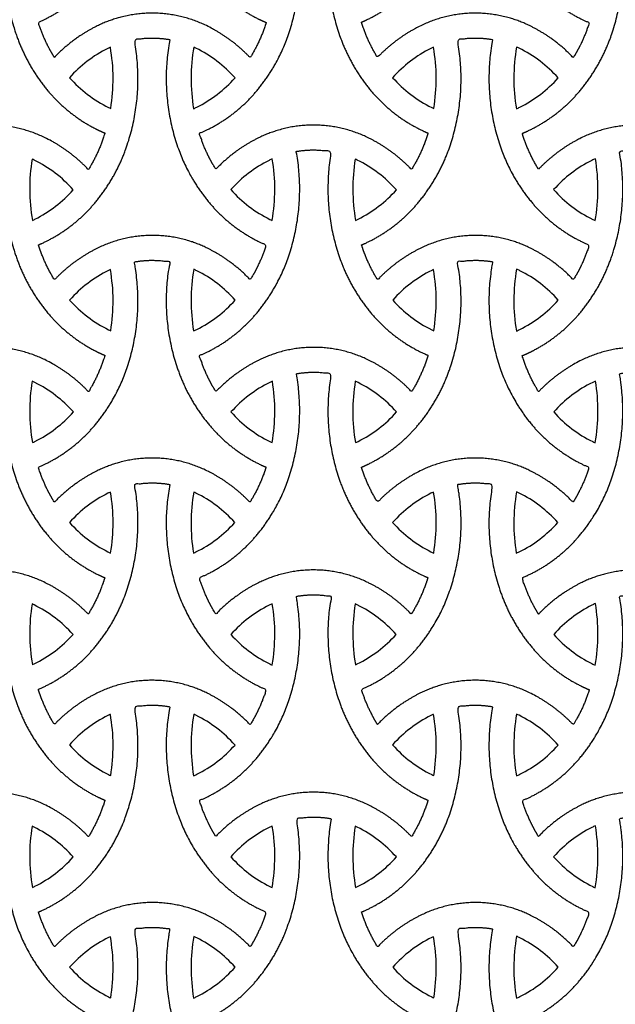
# Model space of a CAD drawing. Units: inches. Extents: x 1645 to 1917, y 1052 to 1228.
# Drawn here: x 1685 to 1703, y 1107 to 1137 of the extents above; entities that cross this region are included whole.
import ezdxf

# ---------------------------------------------------------------- set-up
doc = ezdxf.new("R2010")
doc.units = ezdxf.units.IN
doc.header["$MEASUREMENT"] = 0

msp = doc.modelspace()

# ---------------------------------------------------------------- linework, layer by layer
for points in [[(1687.3816, 1135.67369, 0.09558989), (1686.22699, 1134.79152, 0.09754058), (1687.40653, 1133.89405, 0.0057532), (1687.46881, 1133.86439, 0.083658), (1687.45899, 1135.71084, 0.00715978)], [(1690.03719, 1135.6815, 0.00601164), (1689.9721, 1135.71245, 0.0840906), (1689.96699, 1133.85657, 0.00878759), (1690.06212, 1133.90185, 0.09558989), (1691.21673, 1134.78403, 0.09754058)], [(1697.19797, 1135.71085, 0.00715978), (1697.12058, 1135.67371, 0.09558989), (1695.96597, 1134.79153, 0.09754058), (1697.14551, 1133.89406, 0.0057532), (1697.20779, 1133.8644, 0.083658)], [(1699.69573, 1133.85195, 0.0097254), (1699.80111, 1133.90187, 0.09558989), (1700.95572, 1134.78404, 0.09754058), (1699.77617, 1135.68151, 0.00694799), (1699.70088, 1135.71715, 0.0845187)], [(1685.09991, 1132.33616, 0.083658), (1685.10973, 1130.48971, 0.00715978), (1685.18712, 1130.52685, 0.09558989), (1686.34173, 1131.40903, 0.09754058), (1685.16219, 1132.3065, 0.0057532)], [(1692.24558, 1132.29871, 0.09558989), (1691.09097, 1131.41653, 0.09754058), (1692.27051, 1130.51906, 0.00601164), (1692.33561, 1130.48811, 0.0840906), (1692.34071, 1132.34399, 0.00878759)], [(1696.08072, 1131.40904, 0.09754058), (1694.90117, 1132.30651, 0.0057532), (1694.83889, 1132.33617, 0.083658), (1694.84871, 1130.48972, 0.00715978), (1694.92611, 1130.52687, 0.09558989)], [(1701.97355, 1132.29871, 0.09558989), (1700.81894, 1131.41653, 0.09754058), (1701.99848, 1130.51906, 0.00694799), (1702.07378, 1130.48343, 0.0845187), (1702.07893, 1132.34862, 0.0097254)], [(1687.46881, 1127.16204, 0.08347753), (1687.45967, 1129.00456, 0.00491289), (1687.40653, 1128.97915, 0.09721096), (1686.23031, 1128.08542, 0.09721096), (1687.40653, 1127.1917, 0.0057532)], [(1690.06212, 1127.1995, 0.09591956), (1691.22006, 1128.08542, 0.09591956), (1690.06212, 1128.97134, 0.00825799), (1689.97277, 1129.01399, 0.08426921), (1689.96699, 1127.15422, 0.00878759)], [(1695.9693, 1128.08544, 0.09721096), (1697.14551, 1127.19171, 0.0057532), (1697.20779, 1127.16206, 0.08347753), (1697.19866, 1129.00458, 0.00491289), (1697.14551, 1128.97916, 0.09721096)], [(1699.80111, 1127.19952, 0.09591956), (1700.95905, 1128.08544, 0.09591956), (1699.80111, 1128.97136, 0.00919332), (1699.70154, 1129.01865, 0.08469566), (1699.69573, 1127.1496, 0.0097254)], [(1685.18712, 1125.59634, 0.00784896), (1685.10223, 1125.63695, 0.08383875), (1685.10798, 1123.78655, 0.00732092), (1685.18712, 1123.8245, 0.09591956), (1686.34506, 1124.71042, 0.09591956)], [(1692.27051, 1123.81671, 0.0058504), (1692.33385, 1123.78657, 0.08391136), (1692.34304, 1125.63853, 0.00669349), (1692.27051, 1125.60416, 0.09721096), (1691.0943, 1124.71044, 0.09721096)], [(1694.92611, 1125.59636, 0.00784896), (1694.84121, 1125.63696, 0.08383875), (1694.84696, 1123.78656, 0.00732092), (1694.92611, 1123.82452, 0.09591956), (1696.08405, 1124.71044, 0.09591956)], [(1702.08126, 1125.6432, 0.00763294), (1701.99848, 1125.60416, 0.09721096), (1700.82227, 1124.71044, 0.09721096), (1701.99848, 1123.81671, 0.00678615), (1702.07202, 1123.78188, 0.08434114)], [(1687.46649, 1120.45655, 0.08337237), (1687.46248, 1122.2968, 0.00748039), (1687.3816, 1122.25805, 0.09543744), (1686.22853, 1121.3776, 0.09543744), (1687.3816, 1120.49715, 0.00784896)], [(1689.96467, 1120.45498, 0.00669349), (1690.03719, 1120.48935, 0.09672839), (1691.20853, 1121.3776, 0.09672839), (1690.03719, 1122.26585, 0.00601164), (1689.9721, 1122.29681, 0.08344522)], [(1695.96751, 1121.37762, 0.09543744), (1697.12058, 1120.49717, 0.00784896), (1697.20548, 1120.45657, 0.08337237), (1697.20146, 1122.29682, 0.00748039), (1697.12058, 1122.25806, 0.09543744)], [(1699.6934, 1120.45033, 0.00763294), (1699.77617, 1120.48937, 0.09672839), (1700.94751, 1121.37762, 0.09672839), (1699.77617, 1122.26587, 0.00694799), (1699.70088, 1122.30151, 0.08387474)], [(1685.09991, 1118.92051, 0.08301166), (1685.1073, 1117.08812, 0.00507352), (1685.16219, 1117.11435, 0.09672839), (1686.33353, 1118.0026, 0.09672839), (1685.16219, 1118.89085, 0.0057532)], [(1691.09251, 1118.00262, 0.09543744), (1692.24558, 1117.12217, 0.00841806), (1692.33668, 1117.07873, 0.08380257), (1692.34071, 1118.92834, 0.00878759), (1692.24558, 1118.88306, 0.09543744)], [(1696.07251, 1118.00262, 0.09672839), (1694.90117, 1118.89087, 0.0057532), (1694.83889, 1118.92053, 0.08301166), (1694.84629, 1117.08814, 0.00507352), (1694.90117, 1117.11437, 0.09672839)], [(1702.07893, 1118.93298, 0.0097254), (1701.97355, 1118.88306, 0.09543744), (1700.82048, 1118.00262, 0.09543744), (1701.97355, 1117.12217, 0.00935399), (1702.07487, 1117.07409, 0.08422875)], [(1687.3816, 1115.5557, 0.09558989), (1686.22699, 1114.67352, 0.09754058), (1687.40653, 1113.77605, 0.0057532), (1687.46881, 1113.74639, 0.083658), (1687.45899, 1115.59284, 0.00715978)], [(1691.21673, 1114.66603, 0.09754058), (1690.03719, 1115.5635, 0.00601164), (1689.9721, 1115.59446, 0.0840906), (1689.96699, 1113.73858, 0.00878759), (1690.06212, 1113.78386, 0.09558989)], [(1697.19797, 1115.59286, 0.00715978), (1697.12058, 1115.55571, 0.09558989), (1695.96597, 1114.67354, 0.09754058), (1697.14551, 1113.77607, 0.0057532), (1697.20779, 1113.74641, 0.083658)], [(1699.80111, 1113.78387, 0.09558989), (1700.95572, 1114.66605, 0.09754058), (1699.77617, 1115.56352, 0.00694799), (1699.70088, 1115.59916, 0.0845187), (1699.69573, 1113.73396, 0.0097254)], [(1685.09991, 1112.21816, 0.083658), (1685.10973, 1110.37171, 0.00715978), (1685.18712, 1110.40886, 0.09558989), (1686.34173, 1111.29103, 0.09754058), (1685.16219, 1112.1885, 0.0057532)], [(1692.27051, 1110.40107, 0.00601164), (1692.33561, 1110.37011, 0.0840906), (1692.34071, 1112.226, 0.00878759), (1692.24558, 1112.18071, 0.09558989), (1691.09097, 1111.29854, 0.09754058)], [(1694.84871, 1110.37173, 0.00715978), (1694.92611, 1110.40887, 0.09558989), (1696.08072, 1111.29105, 0.09754058), (1694.90117, 1112.18852, 0.0057532), (1694.83889, 1112.21818, 0.083658)], [(1700.81894, 1111.29854, 0.09754058), (1701.99848, 1110.40107, 0.00694799), (1702.07378, 1110.36543, 0.0845187), (1702.07893, 1112.23063, 0.0097254), (1701.97355, 1112.18071, 0.09558989)], [(1687.45967, 1108.88657, 0.00491289), (1687.40653, 1108.86115, 0.09721096), (1686.23031, 1107.96743, 0.09721096), (1687.40653, 1107.0737, 0.0057532), (1687.46881, 1107.04404, 0.08347753)], [(1689.96699, 1107.03623, 0.00878759), (1690.06212, 1107.08151, 0.09591956), (1691.22006, 1107.96743, 0.09591956), (1690.06212, 1108.85335, 0.00825799), (1689.97277, 1108.896, 0.08426921)], [(1697.14551, 1107.07372, 0.0057532), (1697.20779, 1107.04406, 0.08347753), (1697.19866, 1108.88659, 0.00491289), (1697.14551, 1108.86117, 0.09721096), (1695.9693, 1107.96745, 0.09721096)], [(1699.80111, 1107.08153, 0.09591956), (1700.95905, 1107.96745, 0.09591956), (1699.80111, 1108.85336, 0.00919332), (1699.70154, 1108.90066, 0.08469566), (1699.69573, 1107.03161, 0.0097254)]]:
    msp.add_lwpolyline(points, format="xyb", close=True)
for points, weights, knots in [([(1691.91139, 1136.56874), (1691.04896, 1136.99799), (1690.43221, 1137.73805), (1689.80374, 1138.49216), (1689.48444, 1139.42045), (1688.94097, 1141.00039), (1689.25104, 1142.64217), (1688.71738, 1142.73874), (1688.18371, 1142.6422), (1688.49345, 1140.98621), (1687.93611, 1139.39636), (1687.61135, 1138.46996), (1686.97845, 1137.71955), (1686.35737, 1136.98314), (1685.49243, 1136.55896), (1685.39117, 1136.5093), (1685.28712, 1136.46583), (1685.31254, 1136.3856), (1685.34038, 1136.30618), (1685.50676, 1135.83159), (1685.77191, 1135.40426), (1686.3271, 1135.9866), (1687.04741, 1136.34512), (1688.70501, 1137.17015), (1690.36743, 1136.35488), (1691.10584, 1135.99275), (1691.67236, 1135.39655), (1691.94562, 1135.83641), (1692.11405, 1136.32609), (1692.13651, 1136.39137), (1692.15734, 1136.45719), (1692.03235, 1136.50853), (1691.91139, 1136.56874)], [1, 0.978631360347, 1, 0.983531662562, 1, 0.96665127904, 1, 0.984024935563, 1, 0.966121681722, 1, 0.983531662562, 1, 0.978631360347, 1, 0.999547534739, 1, 0.999885316764, 1, 0.994056400454, 1, 0.984949070799, 1, 0.896544995423, 1, 0.984290104966, 1, 0.993701705975, 1, 0.999922823888, 1, 0.999350700313, 1], [0, 0, 0, 0.41419975, 0.41419975, 0.77766901, 0.77766901, 1.29563228, 1.29563228, 1.65360189, 1.65360189, 2.17568507, 2.17568507, 2.53915433, 2.53915433, 2.95335409, 2.95335409, 3.01352048, 3.01352048, 3.04381047, 3.04381047, 3.26197548, 3.26197548, 3.60940993, 3.60940993, 4.52718872, 4.52718872, 4.88216705, 4.88216705, 5.10675407, 5.10675407, 5.13160195, 5.13160195, 5.20367802, 5.20367802, 5.20367802]), ([(1695.0261, 1136.46584), (1695.05153, 1136.38561), (1695.07937, 1136.30619), (1695.24574, 1135.8316), (1695.51089, 1135.40427), (1696.06609, 1135.98662), (1696.78639, 1136.34514), (1698.44399, 1137.17017), (1700.10641, 1136.3549), (1700.84483, 1135.99277), (1701.41134, 1135.39656), (1701.6846, 1135.83643), (1701.85304, 1136.3261), (1701.87481, 1136.3894), (1701.89505, 1136.4532), (1701.76504, 1136.50618), (1701.63936, 1136.56874), (1700.77693, 1136.99799), (1700.16018, 1137.73805), (1699.53171, 1138.49216), (1699.21241, 1139.42045), (1698.6686, 1141.00138), (1698.97938, 1142.6441), (1698.45087, 1142.73776), (1697.92269, 1142.64222), (1698.23243, 1140.98622), (1697.67509, 1139.39637), (1697.35033, 1138.46998), (1696.71744, 1137.71957), (1696.09635, 1136.98316), (1695.23141, 1136.55898), (1695.13016, 1136.50932), (1695.0261, 1136.46584)], [1, 0.999885316764, 1, 0.994056400454, 1, 0.984949070799, 1, 0.896544995423, 1, 0.984290104966, 1, 0.993701705975, 1, 0.999927447854, 1, 0.999299089544, 1, 0.978631360347, 1, 0.983531662562, 1, 0.966611514773, 1, 0.984344677923, 1, 0.966121681722, 1, 0.983531662562, 1, 0.978631360347, 1, 0.999547534739, 1], [0, 0, 0, 0.03028999, 0.03028999, 0.248455, 0.248455, 0.59588945, 0.59588945, 1.51366824, 1.51366824, 1.86864657, 1.86864657, 2.09323359, 2.09323359, 2.11732559, 2.11732559, 2.19221176, 2.19221176, 2.60641151, 2.60641151, 2.96988077, 2.96988077, 3.48815449, 3.48815449, 3.8425141, 3.8425141, 4.36459728, 4.36459728, 4.72806654, 4.72806654, 5.14226629, 5.14226629, 5.20243269, 5.20243269, 5.20243269]), ([(1685.59026, 1134.38126), (1684.95737, 1135.13167), (1684.63261, 1136.05806), (1684.08195, 1137.62884), (1684.37818, 1139.26678), (1683.85136, 1139.36251), (1683.32399, 1139.26992), (1683.62175, 1137.64462), (1683.08428, 1136.08212), (1682.76498, 1135.15383), (1682.13651, 1134.39972), (1681.51976, 1133.65966), (1680.65733, 1133.23041), (1680.5329, 1133.16848), (1680.40423, 1133.11593), (1680.43319, 1133.02302), (1680.46538, 1132.93118), (1680.63176, 1132.45659), (1680.89691, 1132.02926), (1681.4521, 1132.6116), (1682.17241, 1132.97012), (1683.83001, 1133.79515), (1685.49243, 1132.97988), (1686.23084, 1132.61775), (1686.79736, 1132.02155), (1687.07062, 1132.46141), (1687.23905, 1132.95109), (1687.2683, 1133.03612), (1687.29478, 1133.12205), (1687.18396, 1133.16786), (1687.07629, 1133.22066), (1686.21135, 1133.64485), (1685.59026, 1134.38126)], [1, 0.983531662562, 1, 0.966889671517, 1, 0.984418758598, 1, 0.96734816229, 1, 0.983531662562, 1, 0.978631360347, 1, 0.999312984778, 1, 0.999846651338, 1, 0.994056400454, 1, 0.984949070799, 1, 0.896544995423, 1, 0.984290104966, 1, 0.993701705975, 1, 0.999869081109, 1, 0.999488442915, 1, 0.978631360347, 1], [0, 0, 0, 0.36346926, 0.36346926, 0.87956751, 0.87956751, 1.23308552, 1.23308552, 1.74557818, 1.74557818, 2.10904744, 2.10904744, 2.5232472, 2.5232472, 2.59738728, 2.59738728, 2.63241328, 2.63241328, 2.85057829, 2.85057829, 3.19801273, 3.19801273, 4.11579152, 4.11579152, 4.47076985, 4.47076985, 4.69535688, 4.69535688, 4.72772004, 4.72772004, 4.79169508, 4.79169508, 5.20589483, 5.20589483, 5.20589483]), ([(1695.23141, 1132.9799), (1695.96983, 1132.61777), (1696.53634, 1132.02156), (1696.8096, 1132.46143), (1696.97804, 1132.9511), (1697.00729, 1133.03614), (1697.03377, 1133.12207), (1696.92295, 1133.16788), (1696.81528, 1133.22068), (1695.95034, 1133.64486), (1695.32925, 1134.38127), (1694.69636, 1135.13168), (1694.3716, 1136.05807), (1693.82094, 1137.62886), (1694.11717, 1139.2668), (1693.59035, 1139.36252), (1693.06297, 1139.26994), (1693.36073, 1137.64464), (1692.82327, 1136.08213), (1692.50396, 1135.15385), (1691.87549, 1134.39973), (1691.25874, 1133.65968), (1690.39631, 1133.23042), (1690.27188, 1133.16849), (1690.14321, 1133.11595), (1690.17217, 1133.02304), (1690.20437, 1132.93119), (1690.37074, 1132.4566), (1690.63589, 1132.02927), (1691.19109, 1132.61162), (1691.91139, 1132.97014), (1693.56899, 1133.79517), (1695.23141, 1132.9799)], [1, 0.984290104966, 1, 0.993701705975, 1, 0.999869081109, 1, 0.999488442915, 1, 0.978631360347, 1, 0.983531662562, 1, 0.966889671517, 1, 0.984418758598, 1, 0.96734816229, 1, 0.983531662562, 1, 0.978631360347, 1, 0.999312984778, 1, 0.999846651338, 1, 0.994056400454, 1, 0.984949070799, 1, 0.896544995423, 1], [0, 0, 0, 0.35497833, 0.35497833, 0.57956536, 0.57956536, 0.61192851, 0.61192851, 0.67590355, 0.67590355, 1.09010331, 1.09010331, 1.45357257, 1.45357257, 1.96967081, 1.96967081, 2.32318882, 2.32318882, 2.83568149, 2.83568149, 3.19915075, 3.19915075, 3.6133505, 3.6133505, 3.68749058, 3.68749058, 3.72251658, 3.72251658, 3.94068159, 3.94068159, 4.28811604, 4.28811604, 5.20589483, 5.20589483, 5.20589483]), ([(1700.36386, 1132.02927), (1700.91906, 1132.61162), (1701.63936, 1132.97014), (1703.29696, 1133.79517), (1704.95938, 1132.9799), (1705.6978, 1132.61777), (1706.26431, 1132.02156), (1706.53757, 1132.46143), (1706.70601, 1132.9511), (1706.73525, 1133.03614), (1706.76174, 1133.12207), (1706.65091, 1133.16788), (1706.54325, 1133.22068), (1705.6783, 1133.64486), (1705.05722, 1134.38127), (1704.42433, 1135.13168), (1704.09957, 1136.05807), (1703.54891, 1137.62886), (1703.84514, 1139.2668), (1703.32382, 1139.36152), (1702.80162, 1139.27179), (1703.10004, 1137.6456), (1702.56225, 1136.08215), (1702.24294, 1135.15387), (1701.61448, 1134.39975), (1700.99773, 1133.6597), (1700.1353, 1133.23044), (1700.00614, 1133.16615), (1699.87242, 1133.11199), (1699.90083, 1133.02108), (1699.93234, 1132.93119), (1700.09871, 1132.4566), (1700.36386, 1132.02927)], [1, 0.984949070799, 1, 0.896544995423, 1, 0.984290104966, 1, 0.993701705975, 1, 0.999869081109, 1, 0.999488442915, 1, 0.978631360347, 1, 0.983531662562, 1, 0.966889671517, 1, 0.98473503817, 1, 0.967310591823, 1, 0.983531662562, 1, 0.978631360347, 1, 0.999259791707, 1, 0.999853120627, 1, 0.994056400454, 1], [0, 0, 0, 0.34743444, 0.34743444, 1.26521323, 1.26521323, 1.62019156, 1.62019156, 1.84477859, 1.84477859, 1.87714175, 1.87714175, 1.94111679, 1.94111679, 2.35531654, 2.35531654, 2.7187858, 2.7187858, 3.23488405, 3.23488405, 3.5847864, 3.5847864, 4.09757546, 4.09757546, 4.46104472, 4.46104472, 4.87524447, 4.87524447, 4.95220158, 4.95220158, 4.98648078, 4.98648078, 5.2046458, 5.2046458, 5.2046458]), ([(1687.07629, 1129.65253), (1688.73871, 1130.46781), (1690.39631, 1129.64277), (1691.11877, 1129.28318), (1691.67504, 1128.69852), (1691.94645, 1129.1365), (1692.11405, 1129.62374), (1692.13543, 1129.68587), (1692.15532, 1129.7485), (1692.04627, 1129.7937), (1691.94028, 1129.84568), (1691.07534, 1130.26986), (1690.45425, 1131.00627), (1689.82136, 1131.75668), (1689.4966, 1132.68307), (1688.93729, 1134.27853), (1689.25104, 1135.93982), (1688.71531, 1136.03676), (1688.17971, 1135.93913), (1688.49355, 1134.29237), (1687.94827, 1132.70713), (1687.62896, 1131.77885), (1687.00049, 1131.02473), (1686.38374, 1130.28468), (1685.52131, 1129.85542), (1685.40806, 1129.79905), (1685.29126, 1129.75045), (1685.3148, 1129.6768), (1685.34038, 1129.60383), (1685.50761, 1129.12681), (1685.77459, 1128.69759), (1686.34005, 1129.29146), (1687.07629, 1129.65253)], [1, 0.896544995423, 1, 0.984860762331, 1, 0.993763627924, 1, 0.999930089338, 1, 0.999504230047, 1, 0.978631360347, 1, 0.983531662562, 1, 0.965894345498, 1, 0.983904078643, 1, 0.96643875165, 1, 0.983531662562, 1, 0.978631360347, 1, 0.999430744792, 1, 0.9999031899, 1, 0.993995987393, 1, 0.984380123883, 1], [0, 0, 0, 0.91777879, 0.91777879, 1.26623358, 1.26623358, 1.4897127, 1.4897127, 1.51336205, 1.51336205, 1.57634211, 1.57634211, 1.99054186, 1.99054186, 2.35401112, 2.35401112, 2.87785311, 2.87785311, 3.23717789, 3.23717789, 3.75679831, 3.75679831, 4.12026758, 4.12026758, 4.53446733, 4.53446733, 4.60195417, 4.60195417, 4.62978389, 4.62978389, 4.84905596, 4.84905596, 5.20301313, 5.20301313, 5.20301313]), ([(1696.81528, 1129.65255), (1698.4777, 1130.46782), (1700.1353, 1129.64279), (1700.85776, 1129.2832), (1701.41402, 1128.69854), (1701.68544, 1129.13651), (1701.85304, 1129.62375), (1701.87372, 1129.68389), (1701.89302, 1129.74448), (1701.77897, 1129.79138), (1701.66825, 1129.84568), (1700.8033, 1130.26986), (1700.18222, 1131.00627), (1699.54933, 1131.75668), (1699.22457, 1132.68307), (1698.66491, 1134.27952), (1698.97938, 1135.94175), (1698.4488, 1136.03578), (1697.9187, 1135.93914), (1698.23254, 1134.29239), (1697.68725, 1132.70715), (1697.36794, 1131.77887), (1696.73948, 1131.02475), (1696.12273, 1130.2847), (1695.2603, 1129.85544), (1695.14704, 1129.79907), (1695.03025, 1129.75047), (1695.05379, 1129.67681), (1695.07937, 1129.60384), (1695.24659, 1129.12683), (1695.51357, 1128.6976), (1696.07903, 1129.29148), (1696.81528, 1129.65255)], [1, 0.896544995423, 1, 0.984860762331, 1, 0.993763627924, 1, 0.999934521416, 1, 0.999459015673, 1, 0.978631360347, 1, 0.983531662562, 1, 0.965854140366, 1, 0.98422502463, 1, 0.96643875165, 1, 0.983531662562, 1, 0.978631360347, 1, 0.999430744792, 1, 0.9999031899, 1, 0.993995987393, 1, 0.984380123883, 1], [0, 0, 0, 0.91777879, 0.91777879, 1.26623358, 1.26623358, 1.4897127, 1.4897127, 1.51260013, 1.51260013, 1.57838968, 1.57838968, 1.99258943, 1.99258943, 2.35605869, 2.35605869, 2.88021113, 2.88021113, 3.23592591, 3.23592591, 3.75554633, 3.75554633, 4.1190156, 4.1190156, 4.53321535, 4.53321535, 4.60070219, 4.60070219, 4.62853191, 4.62853191, 4.84780398, 4.84780398, 5.20176115, 5.20176115, 5.20176115]), ([(1685.59026, 1127.67891), (1684.95737, 1128.42932), (1684.63261, 1129.35571), (1684.08195, 1130.9265), (1684.37818, 1132.56443), (1683.85136, 1132.66016), (1683.32399, 1132.56757), (1683.62175, 1130.94227), (1683.08428, 1129.37977), (1682.76498, 1128.45149), (1682.13651, 1127.69737), (1681.51976, 1126.95732), (1680.65733, 1126.52806), (1680.5329, 1126.46613), (1680.40423, 1126.41358), (1680.43319, 1126.32067), (1680.46538, 1126.22883), (1680.63261, 1125.75181), (1680.89959, 1125.32259), (1681.46505, 1125.91646), (1682.20129, 1126.27753), (1683.86371, 1127.09281), (1685.52131, 1126.26777), (1686.24377, 1125.90818), (1686.80004, 1125.32352), (1687.07145, 1125.7615), (1687.23905, 1126.24874), (1687.2683, 1126.33377), (1687.29478, 1126.4197), (1687.18396, 1126.46551), (1687.07629, 1126.51832), (1686.21135, 1126.9425), (1685.59026, 1127.67891)], [1, 0.983531662562, 1, 0.966889671517, 1, 0.984418758598, 1, 0.96734816229, 1, 0.983531662562, 1, 0.978631360347, 1, 0.999312984778, 1, 0.999846651338, 1, 0.993995987393, 1, 0.984380123883, 1, 0.896544995423, 1, 0.984860762331, 1, 0.993763627924, 1, 0.999869081109, 1, 0.999488442915, 1, 0.978631360347, 1], [0, 0, 0, 0.36346926, 0.36346926, 0.87956751, 0.87956751, 1.23308552, 1.23308552, 1.74557818, 1.74557818, 2.10904744, 2.10904744, 2.5232472, 2.5232472, 2.59738728, 2.59738728, 2.63241328, 2.63241328, 2.85168535, 2.85168535, 3.20564252, 3.20564252, 4.12342131, 4.12342131, 4.47187609, 4.47187609, 4.69535522, 4.69535522, 4.72771838, 4.72771838, 4.79169342, 4.79169342, 5.20589317, 5.20589317, 5.20589317]), ([(1695.2603, 1126.26779), (1695.98276, 1125.9082), (1696.53902, 1125.32354), (1696.81044, 1125.76151), (1696.97804, 1126.24875), (1697.00729, 1126.33379), (1697.03377, 1126.41972), (1696.92295, 1126.46553), (1696.81528, 1126.51833), (1695.95034, 1126.94251), (1695.32925, 1127.67893), (1694.69636, 1128.42934), (1694.3716, 1129.35573), (1693.82094, 1130.92651), (1694.11717, 1132.56445), (1693.59035, 1132.66017), (1693.06297, 1132.56759), (1693.36073, 1130.94229), (1692.82327, 1129.37979), (1692.50396, 1128.4515), (1691.87549, 1127.69738), (1691.25874, 1126.95733), (1690.39631, 1126.52807), (1690.27188, 1126.46614), (1690.14321, 1126.4136), (1690.17217, 1126.32069), (1690.20437, 1126.22884), (1690.37159, 1125.75183), (1690.63857, 1125.3226), (1691.20403, 1125.91648), (1691.94028, 1126.27755), (1693.6027, 1127.09282), (1695.2603, 1126.26779)], [1, 0.984860762331, 1, 0.993763627924, 1, 0.999869081109, 1, 0.999488442915, 1, 0.978631360347, 1, 0.983531662562, 1, 0.966889671517, 1, 0.984418758598, 1, 0.96734816229, 1, 0.983531662562, 1, 0.978631360347, 1, 0.999312984778, 1, 0.999846651338, 1, 0.993995987393, 1, 0.984380123883, 1, 0.896544995423, 1], [0, 0, 0, 0.34845478, 0.34845478, 0.57193391, 0.57193391, 0.60429707, 0.60429707, 0.66827211, 0.66827211, 1.08247186, 1.08247186, 1.44594112, 1.44594112, 1.96203937, 1.96203937, 2.31555738, 2.31555738, 2.82805004, 2.82805004, 3.1915193, 3.1915193, 3.60571906, 3.60571906, 3.67985914, 3.67985914, 3.71488514, 3.71488514, 3.93415721, 3.93415721, 4.28811438, 4.28811438, 5.20589317, 5.20589317, 5.20589317]), ([(1701.61448, 1127.6974), (1700.99773, 1126.95735), (1700.1353, 1126.52809), (1700.00614, 1126.4638), (1699.87242, 1126.40964), (1699.90083, 1126.31873), (1699.93234, 1126.22884), (1700.09956, 1125.75183), (1700.36654, 1125.3226), (1700.932, 1125.91648), (1701.66825, 1126.27755), (1703.33067, 1127.09282), (1704.98826, 1126.26779), (1705.71073, 1125.9082), (1706.26699, 1125.32354), (1706.53841, 1125.76151), (1706.70601, 1126.24875), (1706.73525, 1126.33379), (1706.76174, 1126.41972), (1706.65091, 1126.46553), (1706.54325, 1126.51833), (1705.6783, 1126.94251), (1705.05722, 1127.67893), (1704.42433, 1128.42934), (1704.09957, 1129.35573), (1703.54891, 1130.92651), (1703.84514, 1132.56445), (1703.32382, 1132.65917), (1702.80162, 1132.56945), (1703.10004, 1130.94325), (1702.56225, 1129.3798), (1702.24294, 1128.45152), (1701.61448, 1127.6974)], [1, 0.978631360347, 1, 0.999259791707, 1, 0.999853120627, 1, 0.993995987393, 1, 0.984380123883, 1, 0.896544995423, 1, 0.984860762331, 1, 0.993763627924, 1, 0.999869081109, 1, 0.999488442915, 1, 0.978631360347, 1, 0.983531662562, 1, 0.966889671517, 1, 0.98473503817, 1, 0.967310591823, 1, 0.983531662562, 1], [0, 0, 0, 0.41419975, 0.41419975, 0.49115686, 0.49115686, 0.52543607, 0.52543607, 0.74470814, 0.74470814, 1.09866531, 1.09866531, 2.0164441, 2.0164441, 2.36489889, 2.36489889, 2.58837801, 2.58837801, 2.62074117, 2.62074117, 2.68471621, 2.68471621, 3.09891596, 3.09891596, 3.46238522, 3.46238522, 3.97848347, 3.97848347, 4.32838582, 4.32838582, 4.84117488, 4.84117488, 5.20464414, 5.20464414, 5.20464414]), ([(1689.4966, 1125.98073), (1688.937, 1127.577), (1689.25134, 1129.23906), (1688.71533, 1129.33439), (1688.18002, 1129.23516), (1688.49326, 1127.58918), (1687.94827, 1126.00479), (1687.62896, 1125.0765), (1687.00049, 1124.32238), (1686.38374, 1123.58233), (1685.52131, 1123.15307), (1685.40656, 1123.09596), (1685.28818, 1123.04682), (1685.30818, 1122.98386), (1685.32967, 1122.92139), (1685.49855, 1122.43041), (1685.7728, 1121.98954), (1686.3277, 1122.57126), (1687.04741, 1122.92948), (1688.70501, 1123.75451), (1690.36743, 1122.93923), (1691.1009, 1122.57953), (1691.665, 1121.98862), (1691.93481, 1122.42074), (1692.10334, 1122.90148), (1692.1288, 1122.97411), (1692.15224, 1123.04743), (1692.04477, 1123.09209), (1691.94028, 1123.14333), (1691.07534, 1123.56751), (1690.45425, 1124.30393), (1689.82136, 1125.05434), (1689.4966, 1125.98073)], [1, 0.965861228846, 1, 0.983904155658, 1, 0.966472376181, 1, 0.983531662562, 1, 0.978631360347, 1, 0.999415632609, 1, 0.999929332834, 1, 0.993668549763, 1, 0.984973332756, 1, 0.896544995423, 1, 0.984494703279, 1, 0.993902697546, 1, 0.999904077562, 1, 0.999518146881, 1, 0.978631360347, 1, 0.983531662562, 1], [0, 0, 0, 0.52409771, 0.52409771, 0.88342163, 0.88342163, 1.40278022, 1.40278022, 1.76624948, 1.76624948, 2.18044923, 2.18044923, 2.24882609, 2.24882609, 2.27260305, 2.27260305, 2.49778108, 2.49778108, 2.84493467, 2.84493467, 3.76271346, 3.76271346, 4.11536663, 4.11536663, 4.33633738, 4.33633738, 4.36403921, 4.36403921, 4.42612894, 4.42612894, 4.8403287, 4.8403287, 5.20379796, 5.20379796, 5.20379796]), ([(1695.06865, 1122.92141), (1695.23754, 1122.43043), (1695.51178, 1121.98956), (1696.06668, 1122.57127), (1696.78639, 1122.92949), (1698.44399, 1123.75453), (1700.10641, 1122.93925), (1700.83989, 1122.57954), (1701.40399, 1121.98864), (1701.67379, 1122.42075), (1701.84232, 1122.9015), (1701.86708, 1122.97213), (1701.88993, 1123.0434), (1701.77747, 1123.08977), (1701.66825, 1123.14333), (1700.8033, 1123.56751), (1700.18222, 1124.30393), (1699.54933, 1125.05434), (1699.22457, 1125.98073), (1698.66463, 1127.57798), (1698.97967, 1129.24095), (1698.44882, 1129.33339), (1697.91901, 1129.23517), (1698.23225, 1127.5892), (1697.68725, 1126.0048), (1697.36794, 1125.07652), (1696.73948, 1124.3224), (1696.12273, 1123.58235), (1695.2603, 1123.15309), (1695.14555, 1123.09598), (1695.02717, 1123.04684), (1695.04716, 1122.98388), (1695.06865, 1122.92141)], [1, 0.993668549763, 1, 0.984973332756, 1, 0.896544995423, 1, 0.984494703279, 1, 0.993902697546, 1, 0.999909292126, 1, 0.999473587779, 1, 0.978631360347, 1, 0.983531662562, 1, 0.965821670244, 1, 0.984225097114, 1, 0.966472376181, 1, 0.983531662562, 1, 0.978631360347, 1, 0.999415632609, 1, 0.999929332834, 1], [0, 0, 0, 0.22517802, 0.22517802, 0.57233162, 0.57233162, 1.49011041, 1.49011041, 1.84276358, 1.84276358, 2.06373432, 2.06373432, 2.09067266, 2.09067266, 2.15557002, 2.15557002, 2.56976977, 2.56976977, 2.93323903, 2.93323903, 3.45764206, 3.45764206, 3.81335602, 3.81335602, 4.33271461, 4.33271461, 4.69618387, 4.69618387, 5.11038362, 5.11038362, 5.17876048, 5.17876048, 5.20253744, 5.20253744, 5.20253744]), ([(1684.62045, 1122.67744), (1684.08333, 1124.23896), (1684.3804, 1125.86333), (1683.85336, 1125.95782), (1683.3262, 1125.864), (1683.62313, 1124.22512), (1683.07212, 1122.65334), (1682.74736, 1121.72695), (1682.11447, 1120.97654), (1681.49338, 1120.24013), (1680.62844, 1119.81595), (1680.51603, 1119.76082), (1680.40018, 1119.71332), (1680.42611, 1119.62942), (1680.45467, 1119.54639), (1680.62355, 1119.05541), (1680.8978, 1118.61454), (1681.4527, 1119.19626), (1682.17241, 1119.55448), (1683.83001, 1120.37951), (1685.49243, 1119.56423), (1686.2259, 1119.20453), (1686.79, 1118.61362), (1687.05981, 1119.04574), (1687.22834, 1119.52648), (1687.26123, 1119.62031), (1687.29074, 1119.71525), (1687.16711, 1119.76615), (1687.04741, 1119.82573), (1686.18498, 1120.25498), (1685.56823, 1120.99503), (1684.93976, 1121.74915), (1684.62045, 1122.67744)], [1, 0.967387138515, 1, 0.984418868608, 1, 0.966849890461, 1, 0.983531662562, 1, 0.978631360347, 1, 0.999442369338, 1, 0.999875162381, 1, 0.993668549763, 1, 0.984973332756, 1, 0.896544995423, 1, 0.984494703279, 1, 0.993902697546, 1, 0.999839945755, 1, 0.999364176429, 1, 0.978631360347, 1, 0.983531662562, 1], [0, 0, 0, 0.51218501, 0.51218501, 0.86570177, 0.86570177, 1.38211169, 1.38211169, 1.74558096, 1.74558096, 2.15978071, 2.15978071, 2.22657487, 2.22657487, 2.25817743, 2.25817743, 2.48335545, 2.48335545, 2.83050905, 2.83050905, 3.74828784, 3.74828784, 4.10094101, 4.10094101, 4.32191175, 4.32191175, 4.35769538, 4.35769538, 4.42901948, 4.42901948, 4.84321924, 4.84321924, 5.2066885, 5.2066885, 5.2066885]), ([(1695.23141, 1119.56425), (1695.96489, 1119.20454), (1696.52899, 1118.61364), (1696.79879, 1119.04575), (1696.96732, 1119.5265), (1697.00021, 1119.62032), (1697.02973, 1119.71527), (1696.90609, 1119.76616), (1696.78639, 1119.82574), (1695.92396, 1120.255), (1695.30721, 1120.99505), (1694.67874, 1121.74917), (1694.35944, 1122.67745), (1693.82231, 1124.23897), (1694.11938, 1125.86335), (1693.59235, 1125.95784), (1693.06519, 1125.86402), (1693.36211, 1124.22514), (1692.81111, 1122.65336), (1692.48635, 1121.72697), (1691.85345, 1120.97656), (1691.23237, 1120.24015), (1690.36743, 1119.81597), (1690.25501, 1119.76084), (1690.13917, 1119.71333), (1690.16509, 1119.62944), (1690.19365, 1119.54641), (1690.36254, 1119.05543), (1690.63678, 1118.61456), (1691.19168, 1119.19627), (1691.91139, 1119.55449), (1693.56899, 1120.37953), (1695.23141, 1119.56425)], [1, 0.984494703279, 1, 0.993902697546, 1, 0.999839945755, 1, 0.999364176429, 1, 0.978631360347, 1, 0.983531662562, 1, 0.967387138515, 1, 0.984418868608, 1, 0.966849890461, 1, 0.983531662562, 1, 0.978631360347, 1, 0.999442369338, 1, 0.999875162381, 1, 0.993668549763, 1, 0.984973332756, 1, 0.896544995423, 1], [0, 0, 0, 0.35265317, 0.35265317, 0.57362391, 0.57362391, 0.60940754, 0.60940754, 0.68073165, 0.68073165, 1.0949314, 1.0949314, 1.45840066, 1.45840066, 1.97058567, 1.97058567, 2.32410243, 2.32410243, 2.84051236, 2.84051236, 3.20398162, 3.20398162, 3.61818137, 3.61818137, 3.68497553, 3.68497553, 3.71657809, 3.71657809, 3.94175611, 3.94175611, 4.28890971, 4.28890971, 5.2066885, 5.2066885, 5.2066885]), ([(1705.03518, 1120.99505), (1704.40671, 1121.74917), (1704.08741, 1122.67745), (1703.55028, 1124.23897), (1703.84735, 1125.86335), (1703.32582, 1125.95685), (1702.80383, 1125.8659), (1703.10143, 1124.22611), (1702.55009, 1122.65338), (1702.22533, 1121.72699), (1701.59244, 1120.97658), (1700.97135, 1120.24016), (1700.10641, 1119.81598), (1699.98925, 1119.75852), (1699.86837, 1119.70935), (1699.89374, 1119.62747), (1699.92162, 1119.54641), (1700.0905, 1119.05543), (1700.36475, 1118.61456), (1700.91965, 1119.19627), (1701.63936, 1119.55449), (1703.29696, 1120.37953), (1704.95938, 1119.56425), (1705.69286, 1119.20454), (1706.25696, 1118.61364), (1706.52676, 1119.04575), (1706.69529, 1119.5265), (1706.72818, 1119.62032), (1706.7577, 1119.71527), (1706.63406, 1119.76616), (1706.51436, 1119.82574), (1705.65193, 1120.255), (1705.03518, 1120.99505)], [1, 0.983531662562, 1, 0.967387138515, 1, 0.984735248804, 1, 0.966811525535, 1, 0.983531662562, 1, 0.978631360347, 1, 0.999394292627, 1, 0.99988101539, 1, 0.993668549763, 1, 0.984973332756, 1, 0.896544995423, 1, 0.984494703279, 1, 0.993902697546, 1, 0.999839945755, 1, 0.999364176429, 1, 0.978631360347, 1], [0, 0, 0, 0.36346926, 0.36346926, 0.87565427, 0.87565427, 1.22555421, 1.22555421, 1.74226454, 1.74226454, 2.1057338, 2.1057338, 2.51993356, 2.51993356, 2.58954784, 2.58954784, 2.62040065, 2.62040065, 2.84557867, 2.84557867, 3.19273226, 3.19273226, 4.11051105, 4.11051105, 4.46316422, 4.46316422, 4.68413497, 4.68413497, 4.7199186, 4.7199186, 4.7912427, 4.7912427, 5.20544245, 5.20544245, 5.20544245]), ([(1689.25104, 1122.52418), (1688.71738, 1122.62074), (1688.18371, 1122.52421), (1688.49345, 1120.86821), (1687.93611, 1119.27836), (1687.61135, 1118.35197), (1686.97845, 1117.60156), (1686.35737, 1116.86515), (1685.49243, 1116.44097), (1685.39117, 1116.39131), (1685.28712, 1116.34783), (1685.31254, 1116.2676), (1685.34038, 1116.18818), (1685.50676, 1115.71359), (1685.77191, 1115.28626), (1686.3271, 1115.86861), (1687.04741, 1116.22713), (1688.70501, 1117.05216), (1690.36743, 1116.23689), (1691.10584, 1115.87476), (1691.67236, 1115.27855), (1691.94562, 1115.71842), (1692.11405, 1116.20809), (1692.13651, 1116.27338), (1692.15734, 1116.3392), (1692.03235, 1116.39054), (1691.91139, 1116.45074), (1691.04896, 1116.88), (1690.43221, 1117.62005), (1689.80374, 1118.37417), (1689.48444, 1119.30245), (1688.94097, 1120.8824), (1689.25104, 1122.52418)], [1, 0.984024935563, 1, 0.966121681722, 1, 0.983531662562, 1, 0.978631360347, 1, 0.999547534739, 1, 0.999885316764, 1, 0.994056400454, 1, 0.984949070799, 1, 0.896544995423, 1, 0.984290104966, 1, 0.993701705975, 1, 0.999922823888, 1, 0.999350700313, 1, 0.978631360347, 1, 0.983531662562, 1, 0.96665127904, 1], [0, 0, 0, 0.35796961, 0.35796961, 0.88005279, 0.88005279, 1.24352205, 1.24352205, 1.6577218, 1.6577218, 1.7178882, 1.7178882, 1.74817819, 1.74817819, 1.9663432, 1.9663432, 2.31377764, 2.31377764, 3.23155644, 3.23155644, 3.58653476, 3.58653476, 3.81112179, 3.81112179, 3.83596966, 3.83596966, 3.90804573, 3.90804573, 4.32224549, 4.32224549, 4.68571475, 4.68571475, 5.20367802, 5.20367802, 5.20367802]), ([(1701.63936, 1116.45074), (1700.77693, 1116.88), (1700.16018, 1117.62005), (1699.53171, 1118.37417), (1699.21241, 1119.30245), (1698.6686, 1120.88339), (1698.97938, 1122.5261), (1698.45087, 1122.61977), (1697.92269, 1122.52422), (1698.23243, 1120.86823), (1697.67509, 1119.27838), (1697.35033, 1118.35199), (1696.71744, 1117.60158), (1696.09635, 1116.86516), (1695.23141, 1116.44098), (1695.13016, 1116.39133), (1695.0261, 1116.34785), (1695.05153, 1116.26762), (1695.07937, 1116.1882), (1695.24574, 1115.71361), (1695.51089, 1115.28628), (1696.06609, 1115.86863), (1696.78639, 1116.22714), (1698.44399, 1117.05218), (1700.10641, 1116.2369), (1700.84483, 1115.87477), (1701.41134, 1115.27857), (1701.6846, 1115.71843), (1701.85304, 1116.20811), (1701.87481, 1116.27141), (1701.89505, 1116.33521), (1701.76504, 1116.38819), (1701.63936, 1116.45074)], [1, 0.978631360347, 1, 0.983531662562, 1, 0.966611514773, 1, 0.984344677923, 1, 0.966121681722, 1, 0.983531662562, 1, 0.978631360347, 1, 0.999547534739, 1, 0.999885316764, 1, 0.994056400454, 1, 0.984949070799, 1, 0.896544995423, 1, 0.984290104966, 1, 0.993701705975, 1, 0.999927447854, 1, 0.999299089544, 1], [0, 0, 0, 0.41419975, 0.41419975, 0.77766901, 0.77766901, 1.29594273, 1.29594273, 1.65030234, 1.65030234, 2.17238552, 2.17238552, 2.53585478, 2.53585478, 2.95005454, 2.95005454, 3.01022093, 3.01022093, 3.04051092, 3.04051092, 3.25867593, 3.25867593, 3.60611038, 3.60611038, 4.52388917, 4.52388917, 4.8788675, 4.8788675, 5.10345452, 5.10345452, 5.12754652, 5.12754652, 5.20243269, 5.20243269, 5.20243269]), ([(1687.07629, 1113.10267), (1686.21135, 1113.52685), (1685.59026, 1114.26326), (1684.95737, 1115.01367), (1684.63261, 1115.94006), (1684.08195, 1117.51085), (1684.37818, 1119.14879), (1683.85136, 1119.24451), (1683.32399, 1119.15193), (1683.62175, 1117.52662), (1683.08428, 1115.96412), (1682.76498, 1115.03584), (1682.13651, 1114.28172), (1681.51976, 1113.54167), (1680.65733, 1113.11241), (1680.5329, 1113.05048), (1680.40423, 1112.99794), (1680.43319, 1112.90502), (1680.46538, 1112.81318), (1680.63176, 1112.33859), (1680.89691, 1111.91126), (1681.4521, 1112.49361), (1682.17241, 1112.85213), (1683.83001, 1113.67716), (1685.49243, 1112.86189), (1686.23084, 1112.49976), (1686.79736, 1111.90355), (1687.07062, 1112.34342), (1687.23905, 1112.83309), (1687.2683, 1112.91812), (1687.29478, 1113.00406), (1687.18396, 1113.04987), (1687.07629, 1113.10267)], [1, 0.978631360347, 1, 0.983531662562, 1, 0.966889671517, 1, 0.984418758598, 1, 0.96734816229, 1, 0.983531662562, 1, 0.978631360347, 1, 0.999312984778, 1, 0.999846651338, 1, 0.994056400454, 1, 0.984949070799, 1, 0.896544995423, 1, 0.984290104966, 1, 0.993701705975, 1, 0.999869081109, 1, 0.999488442915, 1], [0, 0, 0, 0.41419975, 0.41419975, 0.77766901, 0.77766901, 1.29376726, 1.29376726, 1.64728527, 1.64728527, 2.15977794, 2.15977794, 2.5232472, 2.5232472, 2.93744695, 2.93744695, 3.01158703, 3.01158703, 3.04661303, 3.04661303, 3.26477804, 3.26477804, 3.61221249, 3.61221249, 4.52999128, 4.52999128, 4.88496961, 4.88496961, 5.10955663, 5.10955663, 5.14191979, 5.14191979, 5.20589483, 5.20589483, 5.20589483]), ([(1694.3716, 1115.94008), (1693.82094, 1117.51087), (1694.11717, 1119.14881), (1693.59035, 1119.24453), (1693.06297, 1119.15195), (1693.36073, 1117.52664), (1692.82327, 1115.96414), (1692.50396, 1115.03586), (1691.87549, 1114.28174), (1691.25874, 1113.54169), (1690.39631, 1113.11243), (1690.27188, 1113.0505), (1690.14321, 1112.99795), (1690.17217, 1112.90504), (1690.20437, 1112.8132), (1690.37074, 1112.33861), (1690.63589, 1111.91128), (1691.19109, 1112.49363), (1691.91139, 1112.85214), (1693.56899, 1113.67718), (1695.23141, 1112.8619), (1695.96983, 1112.49977), (1696.53634, 1111.90357), (1696.8096, 1112.34343), (1696.97804, 1112.83311), (1697.00729, 1112.91814), (1697.03377, 1113.00407), (1696.92295, 1113.04988), (1696.81528, 1113.10269), (1695.95034, 1113.52687), (1695.32925, 1114.26328), (1694.69636, 1115.01369), (1694.3716, 1115.94008)], [1, 0.966889671517, 1, 0.984418758598, 1, 0.96734816229, 1, 0.983531662562, 1, 0.978631360347, 1, 0.999312984778, 1, 0.999846651338, 1, 0.994056400454, 1, 0.984949070799, 1, 0.896544995423, 1, 0.984290104966, 1, 0.993701705975, 1, 0.999869081109, 1, 0.999488442915, 1, 0.978631360347, 1, 0.983531662562, 1], [0, 0, 0, 0.51609824, 0.51609824, 0.86961625, 0.86961625, 1.38210892, 1.38210892, 1.74557818, 1.74557818, 2.15977794, 2.15977794, 2.23391801, 2.23391801, 2.26894401, 2.26894401, 2.48710903, 2.48710903, 2.83454347, 2.83454347, 3.75232226, 3.75232226, 4.10730059, 4.10730059, 4.33188762, 4.33188762, 4.36425078, 4.36425078, 4.42822581, 4.42822581, 4.84242557, 4.84242557, 5.20589483, 5.20589483, 5.20589483]), ([(1706.26431, 1111.90357), (1706.53757, 1112.34343), (1706.70601, 1112.83311), (1706.73525, 1112.91814), (1706.76174, 1113.00407), (1706.65091, 1113.04988), (1706.54325, 1113.10269), (1705.6783, 1113.52687), (1705.05722, 1114.26328), (1704.42433, 1115.01369), (1704.09957, 1115.94008), (1703.54891, 1117.51087), (1703.84514, 1119.14881), (1703.32382, 1119.24353), (1702.80162, 1119.1538), (1703.10004, 1117.5276), (1702.56225, 1115.96416), (1702.24294, 1115.03587), (1701.61448, 1114.28175), (1700.99773, 1113.5417), (1700.1353, 1113.11245), (1700.00614, 1113.04816), (1699.87242, 1112.99399), (1699.90083, 1112.90308), (1699.93234, 1112.8132), (1700.09871, 1112.33861), (1700.36386, 1111.91128), (1700.91906, 1112.49363), (1701.63936, 1112.85214), (1703.29696, 1113.67718), (1704.95938, 1112.8619), (1705.6978, 1112.49977), (1706.26431, 1111.90357)], [1, 0.993701705975, 1, 0.999869081109, 1, 0.999488442915, 1, 0.978631360347, 1, 0.983531662562, 1, 0.966889671517, 1, 0.98473503817, 1, 0.967310591823, 1, 0.983531662562, 1, 0.978631360347, 1, 0.999259791707, 1, 0.999853120627, 1, 0.994056400454, 1, 0.984949070799, 1, 0.896544995423, 1, 0.984290104966, 1], [0, 0, 0, 0.22458703, 0.22458703, 0.25695018, 0.25695018, 0.32092522, 0.32092522, 0.73512498, 0.73512498, 1.09859424, 1.09859424, 1.61469248, 1.61469248, 1.96459484, 1.96459484, 2.47738389, 2.47738389, 2.84085315, 2.84085315, 3.25505291, 3.25505291, 3.33201002, 3.33201002, 3.36628922, 3.36628922, 3.58445423, 3.58445423, 3.93188868, 3.93188868, 4.84966747, 4.84966747, 5.2046458, 5.2046458, 5.2046458]), ([(1687.07629, 1109.53454), (1688.73871, 1110.34981), (1690.39631, 1109.52478), (1691.11877, 1109.16519), (1691.67504, 1108.58052), (1691.94645, 1109.0185), (1692.11405, 1109.50574), (1692.13543, 1109.56788), (1692.15532, 1109.6305), (1692.04627, 1109.67571), (1691.94028, 1109.72769), (1691.07534, 1110.15187), (1690.45425, 1110.88828), (1689.82136, 1111.63869), (1689.4966, 1112.56508), (1688.93729, 1114.16054), (1689.25104, 1115.82183), (1688.71531, 1115.91877), (1688.17971, 1115.82113), (1688.49355, 1114.17437), (1687.94827, 1112.58914), (1687.62896, 1111.66086), (1687.00049, 1110.90674), (1686.38374, 1110.16669), (1685.52131, 1109.73743), (1685.40806, 1109.68106), (1685.29126, 1109.63246), (1685.3148, 1109.5588), (1685.34038, 1109.48583), (1685.50761, 1109.00882), (1685.77459, 1108.57959), (1686.34005, 1109.17347), (1687.07629, 1109.53454)], [1, 0.896544995423, 1, 0.984860762331, 1, 0.993763627924, 1, 0.999930089338, 1, 0.999504230047, 1, 0.978631360347, 1, 0.983531662562, 1, 0.965894345498, 1, 0.983904078643, 1, 0.96643875165, 1, 0.983531662562, 1, 0.978631360347, 1, 0.999430744792, 1, 0.9999031899, 1, 0.993995987393, 1, 0.984380123883, 1], [0, 0, 0, 0.91777879, 0.91777879, 1.26623358, 1.26623358, 1.4897127, 1.4897127, 1.51336205, 1.51336205, 1.57634211, 1.57634211, 1.99054186, 1.99054186, 2.35401112, 2.35401112, 2.87785311, 2.87785311, 3.23717789, 3.23717789, 3.75679831, 3.75679831, 4.12026758, 4.12026758, 4.53446733, 4.53446733, 4.60195417, 4.60195417, 4.62978389, 4.62978389, 4.84905596, 4.84905596, 5.20301313, 5.20301313, 5.20301313]), ([(1696.81528, 1109.53455), (1698.4777, 1110.34983), (1700.1353, 1109.52479), (1700.85776, 1109.1652), (1701.41402, 1108.58054), (1701.68544, 1109.01852), (1701.85304, 1109.50576), (1701.87372, 1109.56589), (1701.89302, 1109.62648), (1701.77897, 1109.67339), (1701.66825, 1109.72769), (1700.8033, 1110.15187), (1700.18222, 1110.88828), (1699.54933, 1111.63869), (1699.22457, 1112.56508), (1698.66491, 1114.16153), (1698.97938, 1115.82375), (1698.4488, 1115.91778), (1697.9187, 1115.82115), (1698.23254, 1114.17439), (1697.68725, 1112.58916), (1697.36794, 1111.66087), (1696.73948, 1110.90675), (1696.12273, 1110.1667), (1695.2603, 1109.73745), (1695.14704, 1109.68108), (1695.03025, 1109.63247), (1695.05379, 1109.55882), (1695.07937, 1109.48585), (1695.24659, 1109.00883), (1695.51357, 1108.57961), (1696.07903, 1109.17349), (1696.81528, 1109.53455)], [1, 0.896544995423, 1, 0.984860762331, 1, 0.993763627924, 1, 0.999934521416, 1, 0.999459015673, 1, 0.978631360347, 1, 0.983531662562, 1, 0.965854140366, 1, 0.98422502463, 1, 0.96643875165, 1, 0.983531662562, 1, 0.978631360347, 1, 0.999430744792, 1, 0.9999031899, 1, 0.993995987393, 1, 0.984380123883, 1], [0, 0, 0, 0.91777879, 0.91777879, 1.26623358, 1.26623358, 1.4897127, 1.4897127, 1.51260013, 1.51260013, 1.57838968, 1.57838968, 1.99258943, 1.99258943, 2.35605869, 2.35605869, 2.88021113, 2.88021113, 3.23592591, 3.23592591, 3.75554633, 3.75554633, 4.1190156, 4.1190156, 4.53321535, 4.53321535, 4.60070219, 4.60070219, 4.62853191, 4.62853191, 4.84780398, 4.84780398, 5.20176115, 5.20176115, 5.20176115]), ([(1682.20129, 1106.15954), (1683.86371, 1106.97481), (1685.52131, 1106.14978), (1686.24377, 1105.79019), (1686.80004, 1105.20552), (1687.07145, 1105.6435), (1687.23905, 1106.13074), (1687.2683, 1106.21578), (1687.29478, 1106.30171), (1687.18396, 1106.34752), (1687.07629, 1106.40032), (1686.21135, 1106.8245), (1685.59026, 1107.56092), (1684.95737, 1108.31133), (1684.63261, 1109.23772), (1684.08195, 1110.8085), (1684.37818, 1112.44644), (1683.85136, 1112.54216), (1683.32399, 1112.44958), (1683.62175, 1110.82428), (1683.08428, 1109.26177), (1682.76498, 1108.33349), (1682.13651, 1107.57937), (1681.51976, 1106.83932), (1680.65733, 1106.41006), (1680.5329, 1106.34813), (1680.40423, 1106.29559), (1680.43319, 1106.20268), (1680.46538, 1106.11083), (1680.63261, 1105.63382), (1680.89959, 1105.20459), (1681.46505, 1105.79847), (1682.20129, 1106.15954)], [1, 0.896544995423, 1, 0.984860762331, 1, 0.993763627924, 1, 0.999869081109, 1, 0.999488442915, 1, 0.978631360347, 1, 0.983531662562, 1, 0.966889671517, 1, 0.984418758598, 1, 0.96734816229, 1, 0.983531662562, 1, 0.978631360347, 1, 0.999312984778, 1, 0.999846651338, 1, 0.993995987393, 1, 0.984380123883, 1], [0, 0, 0, 0.91777879, 0.91777879, 1.26623358, 1.26623358, 1.4897127, 1.4897127, 1.52207586, 1.52207586, 1.5860509, 1.5860509, 2.00025065, 2.00025065, 2.36371991, 2.36371991, 2.87981816, 2.87981816, 3.23333617, 3.23333617, 3.74582883, 3.74582883, 4.1092981, 4.1092981, 4.52349785, 4.52349785, 4.59763793, 4.59763793, 4.63266393, 4.63266393, 4.851936, 4.851936, 5.20589317, 5.20589317, 5.20589317]), ([(1691.94028, 1106.15955), (1693.6027, 1106.97483), (1695.2603, 1106.14979), (1695.98276, 1105.7902), (1696.53902, 1105.20554), (1696.81044, 1105.64352), (1696.97804, 1106.13076), (1697.00729, 1106.21579), (1697.03377, 1106.30173), (1696.92295, 1106.34754), (1696.81528, 1106.40034), (1695.95034, 1106.82452), (1695.32925, 1107.56093), (1694.69636, 1108.31134), (1694.3716, 1109.23773), (1693.82094, 1110.80852), (1694.11717, 1112.44646), (1693.59035, 1112.54218), (1693.06297, 1112.4496), (1693.36073, 1110.82429), (1692.82327, 1109.26179), (1692.50396, 1108.33351), (1691.87549, 1107.57939), (1691.25874, 1106.83934), (1690.39631, 1106.41008), (1690.27188, 1106.34815), (1690.14321, 1106.2956), (1690.17217, 1106.20269), (1690.20437, 1106.11085), (1690.37159, 1105.63383), (1690.63857, 1105.20461), (1691.20403, 1105.79849), (1691.94028, 1106.15955)], [1, 0.896544995423, 1, 0.984860762331, 1, 0.993763627924, 1, 0.999869081109, 1, 0.999488442915, 1, 0.978631360347, 1, 0.983531662562, 1, 0.966889671517, 1, 0.984418758598, 1, 0.96734816229, 1, 0.983531662562, 1, 0.978631360347, 1, 0.999312984778, 1, 0.999846651338, 1, 0.993995987393, 1, 0.984380123883, 1], [0, 0, 0, 0.91777879, 0.91777879, 1.26623358, 1.26623358, 1.4897127, 1.4897127, 1.52207586, 1.52207586, 1.5860509, 1.5860509, 2.00025065, 2.00025065, 2.36371991, 2.36371991, 2.87981816, 2.87981816, 3.23333617, 3.23333617, 3.74582883, 3.74582883, 4.1092981, 4.1092981, 4.52349785, 4.52349785, 4.59763793, 4.59763793, 4.63266393, 4.63266393, 4.851936, 4.851936, 5.20589317, 5.20589317, 5.20589317]), ([(1705.05722, 1107.56093), (1704.42433, 1108.31134), (1704.09957, 1109.23773), (1703.54891, 1110.80852), (1703.84514, 1112.44646), (1703.32382, 1112.54118), (1702.80162, 1112.45145), (1703.10004, 1110.82525), (1702.56225, 1109.26181), (1702.24294, 1108.33352), (1701.61448, 1107.57941), (1700.99773, 1106.83935), (1700.1353, 1106.4101), (1700.00614, 1106.34581), (1699.87242, 1106.29164), (1699.90083, 1106.20073), (1699.93234, 1106.11085), (1700.09956, 1105.63383), (1700.36654, 1105.20461), (1700.932, 1105.79849), (1701.66825, 1106.15955), (1703.33067, 1106.97483), (1704.98826, 1106.14979), (1705.71073, 1105.7902), (1706.26699, 1105.20554), (1706.53841, 1105.64352), (1706.70601, 1106.13076), (1706.73525, 1106.21579), (1706.76174, 1106.30173), (1706.65091, 1106.34754), (1706.54325, 1106.40034), (1705.6783, 1106.82452), (1705.05722, 1107.56093)], [1, 0.983531662562, 1, 0.966889671517, 1, 0.98473503817, 1, 0.967310591823, 1, 0.983531662562, 1, 0.978631360347, 1, 0.999259791707, 1, 0.999853120627, 1, 0.993995987393, 1, 0.984380123883, 1, 0.896544995423, 1, 0.984860762331, 1, 0.993763627924, 1, 0.999869081109, 1, 0.999488442915, 1, 0.978631360347, 1], [0, 0, 0, 0.36346926, 0.36346926, 0.87956751, 0.87956751, 1.22946986, 1.22946986, 1.74225892, 1.74225892, 2.10572818, 2.10572818, 2.51992793, 2.51992793, 2.59688504, 2.59688504, 2.63116424, 2.63116424, 2.85043632, 2.85043632, 3.20439349, 3.20439349, 4.12217228, 4.12217228, 4.47062706, 4.47062706, 4.69410619, 4.69410619, 4.72646935, 4.72646935, 4.79044439, 4.79044439, 5.20464414, 5.20464414, 5.20464414]), ([(1685.52131, 1103.03508), (1685.40656, 1102.97797), (1685.28818, 1102.92883), (1685.30818, 1102.86586), (1685.32967, 1102.8034), (1685.49855, 1102.31242), (1685.7728, 1101.87155), (1686.3277, 1102.45326), (1687.04741, 1102.81148), (1688.70501, 1103.63652), (1690.36743, 1102.82124), (1691.1009, 1102.46153), (1691.665, 1101.87063), (1691.93481, 1102.30274), (1692.10334, 1102.78348), (1692.1288, 1102.85612), (1692.15224, 1102.92943), (1692.04477, 1102.97409), (1691.94028, 1103.02534), (1691.07534, 1103.44952), (1690.45425, 1104.18593), (1689.82136, 1104.93634), (1689.4966, 1105.86273), (1688.937, 1107.45901), (1689.25134, 1109.12106), (1688.71533, 1109.2164), (1688.18002, 1109.11716), (1688.49326, 1107.47119), (1687.94827, 1105.88679), (1687.62896, 1104.95851), (1687.00049, 1104.20439), (1686.38374, 1103.46434), (1685.52131, 1103.03508)], [1, 0.999415632609, 1, 0.999929332834, 1, 0.993668549763, 1, 0.984973332756, 1, 0.896544995423, 1, 0.984494703279, 1, 0.993902697546, 1, 0.999904077562, 1, 0.999518146881, 1, 0.978631360347, 1, 0.983531662562, 1, 0.965861228846, 1, 0.983904155658, 1, 0.966472376181, 1, 0.983531662562, 1, 0.978631360347, 1], [0, 0, 0, 0.06837686, 0.06837686, 0.09215382, 0.09215382, 0.31733184, 0.31733184, 0.66448544, 0.66448544, 1.58226423, 1.58226423, 1.9349174, 1.9349174, 2.15588814, 2.15588814, 2.18358998, 2.18358998, 2.24567971, 2.24567971, 2.65987946, 2.65987946, 3.02334872, 3.02334872, 3.54744644, 3.54744644, 3.90677036, 3.90677036, 4.42612894, 4.42612894, 4.78959821, 4.78959821, 5.20379796, 5.20379796, 5.20379796]), ([(1696.78639, 1102.8115), (1698.44399, 1103.63653), (1700.10641, 1102.82126), (1700.83989, 1102.46155), (1701.40399, 1101.87064), (1701.67379, 1102.30276), (1701.84232, 1102.7835), (1701.86708, 1102.85413), (1701.88993, 1102.92541), (1701.77747, 1102.97177), (1701.66825, 1103.02534), (1700.8033, 1103.44952), (1700.18222, 1104.18593), (1699.54933, 1104.93634), (1699.22457, 1105.86273), (1698.66463, 1107.45998), (1698.97967, 1109.12296), (1698.44882, 1109.2154), (1697.91901, 1109.11718), (1698.23225, 1107.47121), (1697.68725, 1105.88681), (1697.36794, 1104.95852), (1696.73948, 1104.20441), (1696.12273, 1103.46435), (1695.2603, 1103.0351), (1695.14555, 1102.97798), (1695.02717, 1102.92884), (1695.04716, 1102.86588), (1695.06865, 1102.80341), (1695.23754, 1102.31244), (1695.51178, 1101.87156), (1696.06668, 1102.45328), (1696.78639, 1102.8115)], [1, 0.896544995423, 1, 0.984494703279, 1, 0.993902697546, 1, 0.999909292126, 1, 0.999473587779, 1, 0.978631360347, 1, 0.983531662562, 1, 0.965821670244, 1, 0.984225097114, 1, 0.966472376181, 1, 0.983531662562, 1, 0.978631360347, 1, 0.999415632609, 1, 0.999929332834, 1, 0.993668549763, 1, 0.984973332756, 1], [0, 0, 0, 0.91777879, 0.91777879, 1.27043196, 1.27043196, 1.49140271, 1.49140271, 1.51834104, 1.51834104, 1.5832384, 1.5832384, 1.99743815, 1.99743815, 2.36090742, 2.36090742, 2.88531044, 2.88531044, 3.24102441, 3.24102441, 3.76038299, 3.76038299, 4.12385225, 4.12385225, 4.53805201, 4.53805201, 4.60642886, 4.60642886, 4.63020583, 4.63020583, 4.85538385, 4.85538385, 5.20253744, 5.20253744, 5.20253744])]:
    msp.add_rational_spline(points, weights, degree=2, knots=knots)

doc.saveas('drawing.dxf')
